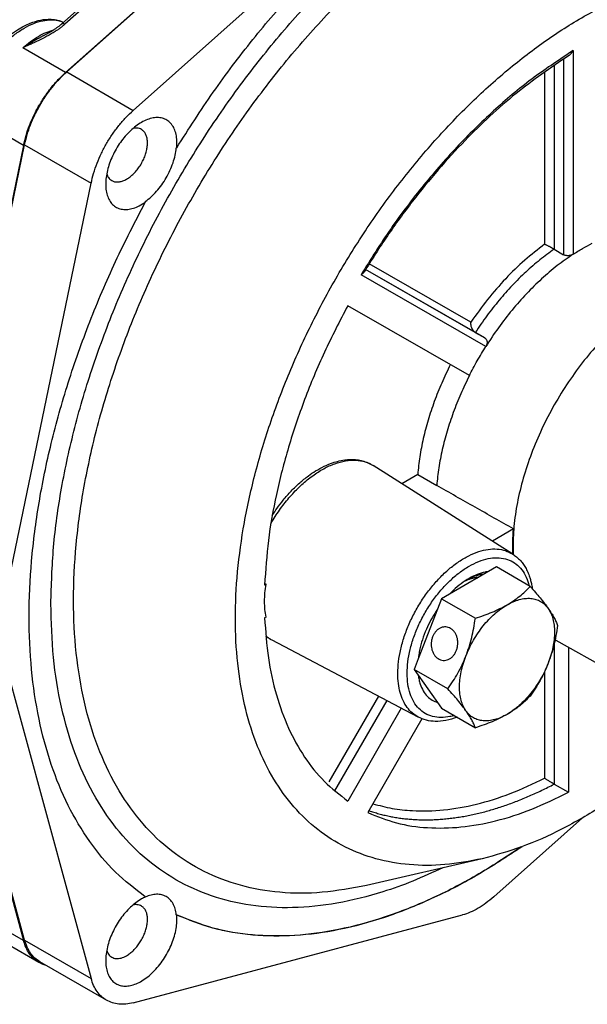
# Model space of a CAD drawing. Units: millimetres. Extents: x -825 to -56, y -17 to 471.
# Drawn here: x -160 to -118, y 13 to 86 of the extents above; entities that cross this region are included whole.
import ezdxf

# ---------------------------------------------------------------- set-up
doc = ezdxf.new("R2010")
doc.units = ezdxf.units.MM

msp = doc.modelspace()

# ---------------------------------------------------------------- linework, layer by layer
at = {"color": 7, "linetype": 'Continuous'}
for p, q in [((-134.539, 105.787), (-156.617, 86.115)), ((-156.324, 82.491), (-131.824, 104.322)), ((-156.245, 82.537), (-131.745, 104.368)), ((-126.795, 101.503), (-151.295, 79.672)), ((-159.46, 77.06), (-166.094, 44.965)), ((-166.015, 45.011), (-159.38, 77.106)), ((-161.065, 42.146), (-154.43, 74.241)), ((-119.974, 69.335), (-119.266, 68.926)), ((-126.282, 59.923), (-135.335, 65.124)), ((-125.842, 63.135), (-125.135, 62.725)), ((-123.053, 46.642), (-133.429, 53.225)), ((-130.127, 52.566), (-131.31, 51.881)), ((-130.127, 52.566), (-128.713, 51.747)), ((-122.996, 48.508), (-124.563, 47.601)), ((-124.265, 45.68), (-127.749, 43.664)), ((-121.753, 44.226), (-124.265, 45.68)), ((-141.409, 44.399), (-141.517, 44.337)), ((-128.348, 43.318), (-128.647, 42.546)), ((-127.749, 43.664), (-128.348, 43.318)), ((-128.348, 43.318), (-125.835, 41.863)), ((-128.647, 42.546), (-130.089, 38.83)), ((-166.094, 42.279), (-159.46, 17.864)), ((-159.38, 17.91), (-166.015, 42.325)), ((-141.409, 41.952), (-141.517, 41.89)), ((-130.08, 34.501), (-140.957, 40.22)), ((-85.903, 21.13), (-119.81, 40.206)), ((-118.913, 39.701), (-118.913, 28.904)), ((-161.065, 39.46), (-154.43, 15.045)), ((-130.089, 38.83), (-130.389, 38.059)), ((-127.876, 36.604), (-130.389, 38.059)), ((-130.389, 38.059), (-128.348, 35.163)), ((-131.346, 35.167), (-135.335, 28.258)), ((-128.348, 35.163), (-125.835, 33.708)), ((-129.806, 34.376), (-133.835, 27.396)), ((-119.974, 29.518), (-118.913, 28.904)), ((-124.466, 21.12), (-117.864, 27.003)), ((-125.327, 23.958), (-133.933, 21.976)), ((-151.295, 13.243), (-126.795, 19.772)), ((-148.089, 19.787), (-148.058, 19.771)), ((-158.316, 16.243), (-162.558, 18.698)), ((-153.286, 13.424), (-158.236, 16.289))]:
    msp.add_line(p, q, dxfattribs=at)
at = {"color": 124, "linetype": 'Continuous'}
for p, q in [((-134.299, 105.754), (-156.376, 86.082)), ((-156.324, 82.491), (-159.506, 84.332)), ((-118.559, 84.115), (-118.559, 68.959)), ((-119.974, 83.041), (-119.974, 69.335)), ((-119.266, 83.507), (-119.266, 68.926)), ((-156.245, 82.537), (-151.295, 79.672)), ((-120.681, 82.549), (-120.681, 69.699)), ((-159.46, 77.06), (-162.642, 78.901)), ((-159.38, 77.106), (-154.43, 74.241)), ((-126.17, 63.901), (-133.74, 68.25)), ((-125.052, 62.099), (-134.345, 67.438)), ((-125.135, 62.725), (-134.006, 67.821)), ((-125.842, 63.135), (-134.004, 67.823)), ((-119.974, 39.945), (-119.974, 29.518)), ((-120.681, 37.898), (-120.681, 29.948)), ((-133.049, 36.062), (-136.736, 29.676)), ((-132.432, 35.738), (-136.316, 29.01)), ((-159.46, 17.864), (-162.642, 19.705)), ((-159.38, 17.91), (-154.43, 15.045))]:
    msp.add_line(p, q, dxfattribs=at)
at = {"color": 7, "linetype": 'Continuous'}
msp.add_arc((-150.365, 21.117), 0.0306, 186.96381, 190.49175, dxfattribs=at)
for points in [[(-148.058, 76.891), (-145.335, 81.024), (-142.395, 84.938), (-139.27, 88.592), (-135.994, 91.944), (-132.604, 94.959), (-129.136, 97.601), (-125.63, 99.843), (-122.124, 101.66), (-118.657, 103.031), (-115.267, 103.941), (-111.991, 104.38), (-108.865, 104.344), (-105.925, 103.833), (-103.203, 102.852)], [(-157.424, 42.927), (-157.224, 47.146), (-156.627, 51.543), (-155.641, 56.064), (-154.277, 60.65), (-152.553, 65.245), (-150.491, 69.791), (-148.116, 74.23), (-145.459, 78.506), (-142.552, 82.567), (-139.433, 86.36), (-136.141, 89.839), (-132.716, 92.958), (-129.203, 95.68), (-125.645, 97.97), (-122.087, 99.799), (-118.573, 101.144), (-115.149, 101.988), (-111.856, 102.321), (-108.737, 102.138), (-105.831, 101.442), (-103.174, 100.241), (-100.799, 98.551), (-98.737, 96.393), (-97.013, 93.793), (-95.649, 90.786), (-94.662, 87.407), (-94.229, 85.03), (-93.963, 82.528)], [(-133.933, 21.976), (-137.235, 21.459), (-140.378, 21.461), (-143.319, 21.982), (-146.02, 23.015), (-148.446, 24.548), (-150.564, 26.559), (-152.348, 29.023), (-153.772, 31.907), (-154.819, 35.172), (-155.476, 38.777), (-155.732, 42.674), (-155.585, 46.811), (-155.038, 51.134), (-154.096, 55.587), (-152.772, 60.11), (-151.085, 64.645), (-149.055, 69.132), (-146.71, 73.512), (-144.081, 77.727), (-141.201, 81.722), (-138.11, 85.444), (-134.847, 88.845), (-131.455, 91.88), (-127.979, 94.509), (-124.465, 96.697), (-120.958, 98.416), (-117.506, 99.642), (-114.152, 100.361), (-110.942, 100.562), (-107.918, 100.243), (-105.119, 99.408), (-102.581, 98.068), (-100.34, 96.241), (-98.423, 93.951), (-96.855, 91.227), (-95.659, 88.105)], [(-125.327, 23.958), (-128.109, 23.522), (-130.756, 23.523), (-133.233, 23.962), (-135.508, 24.833), (-137.552, 26.124), (-139.336, 27.818), (-140.838, 29.893), (-142.038, 32.322), (-142.92, 35.072), (-143.472, 38.108), (-143.688, 41.39), (-143.565, 44.875), (-143.104, 48.517), (-142.31, 52.267), (-141.196, 56.077), (-139.774, 59.897), (-138.065, 63.676), (-136.09, 67.365), (-133.875, 70.915), (-131.45, 74.28), (-128.846, 77.415), (-126.097, 80.28), (-123.24, 82.836), (-120.313, 85.05), (-117.353, 86.893), (-114.399, 88.341), (-111.491, 89.374), (-108.667, 89.979), (-105.963, 90.149), (-103.416, 89.88), (-101.058, 89.177), (-98.921, 88.048), (-97.033, 86.509), (-95.418, 84.58), (-94.098, 82.286), (-93.09, 79.657)], [(-162.773, 75.348), (-162.907, 75.453), (-163.035, 75.569), (-163.245, 75.797), (-163.433, 76.057), (-163.604, 76.361), (-163.747, 76.697), (-163.868, 77.096), (-163.951, 77.525), (-163.996, 77.994), (-163.997, 78.584), (-163.935, 79.227), (-163.812, 79.887), (-163.632, 80.55), (-163.396, 81.213), (-163.244, 81.576), (-163.095, 81.9), (-162.921, 82.241), (-162.736, 82.577), (-162.537, 82.906), (-162.328, 83.227), (-162.123, 83.519), (-161.884, 83.832), (-161.426, 84.369), (-160.942, 84.857), (-160.482, 85.254), (-159.905, 85.67), (-159.392, 85.966), (-158.963, 86.162), (-158.176, 86.395), (-157.428, 86.45), (-157.108, 86.417), (-156.805, 86.35), (-156.641, 86.297), (-156.483, 86.234)], [(-157.914, 85.258), (-157.55, 85.461), (-157.217, 85.665), (-157.151, 85.708), (-157.066, 85.766), (-156.971, 85.833), (-156.897, 85.887), (-156.816, 85.949), (-156.758, 85.996), (-156.73, 86.019), (-156.684, 86.057), (-156.655, 86.082), (-156.617, 86.115)], [(-156.617, 86.115), (-156.617, 86.115), (-156.617, 86.115)], [(-157.914, 85.258), (-157.914, 85.258), (-157.914, 85.258)], [(-118.902, 83.738), (-122.809, 80.919), (-126.59, 77.434), (-128.592, 75.249), (-130.504, 72.908), (-132.376, 70.335), (-134.116, 67.64)], [(-118.902, 83.738), (-118.857, 83.769), (-118.802, 83.813), (-118.753, 83.859), (-118.711, 83.903), (-118.67, 83.952), (-118.63, 84.005), (-118.596, 84.054), (-118.559, 84.115)], [(-159.46, 77.06), (-159.272, 77.801), (-159.015, 78.549), (-158.692, 79.291), (-158.31, 80.015), (-157.874, 80.709), (-157.392, 81.359), (-156.873, 81.957), (-156.324, 82.491)], [(-159.38, 77.106), (-159.193, 77.847), (-158.935, 78.595), (-158.613, 79.337), (-158.23, 80.061), (-157.795, 80.755), (-157.313, 81.405), (-156.793, 82.003), (-156.245, 82.537)], [(-154.43, 74.241), (-154.243, 74.982), (-153.985, 75.73), (-153.663, 76.473), (-153.28, 77.196), (-152.845, 77.89), (-152.363, 78.54), (-151.843, 79.138), (-151.295, 79.672)], [(-150.683, 78.774), (-151.099, 78.497), (-151.505, 78.151), (-151.891, 77.745), (-152.247, 77.289), (-152.564, 76.793), (-152.836, 76.271), (-153.054, 75.735), (-153.214, 75.198), (-153.312, 74.674), (-153.345, 74.175)], [(-148.058, 76.891), (-148.045, 77.411), (-148.107, 77.884), (-148.242, 78.295), (-148.445, 78.633), (-148.712, 78.889), (-149.035, 79.056), (-149.404, 79.128), (-149.809, 79.105), (-150.24, 78.985), (-150.683, 78.774)], [(-152.891, 74.44), (-152.684, 74.359), (-152.449, 74.338), (-152.194, 74.378), (-151.927, 74.477), (-151.656, 74.634), (-151.389, 74.842), (-151.134, 75.096), (-150.899, 75.388), (-150.691, 75.709), (-150.516, 76.049), (-150.38, 76.398), (-150.287, 76.746), (-150.239, 77.081), (-150.239, 77.394), (-150.286, 77.675), (-150.378, 77.916), (-150.513, 78.109), (-150.687, 78.248)], [(-150.687, 78.248), (-150.839, 78.315), (-151.008, 78.348), (-151.154, 78.35), (-151.308, 78.329)], [(-150.395, 72.879), (-149.965, 73.23), (-149.555, 73.649), (-149.178, 74.126), (-148.843, 74.647), (-148.559, 75.198), (-148.335, 75.763), (-148.177, 76.326), (-148.089, 76.873)], [(-148.058, 76.891), (-148.066, 76.887), (-148.073, 76.882), (-148.081, 76.878), (-148.089, 76.873)], [(-153.27, 74.938), (-153.212, 74.795), (-153.137, 74.669), (-153.025, 74.539), (-152.891, 74.44)], [(-153.345, 74.175), (-153.307, 73.685), (-153.196, 73.251), (-153.014, 72.887), (-152.766, 72.603), (-152.459, 72.407), (-152.103, 72.304), (-151.707, 72.297), (-151.282, 72.387), (-150.841, 72.571), (-150.395, 72.844)], [(-150.395, 21.113), (-152.612, 22.97), (-154.531, 25.25), (-156.13, 27.929), (-157.393, 30.976), (-158.305, 34.358), (-158.857, 38.038), (-159.041, 41.974), (-158.857, 46.124), (-158.305, 50.442), (-157.393, 54.88), (-156.13, 59.389), (-154.531, 63.919), (-152.612, 68.421), (-150.395, 72.844)], [(-150.395, 72.879), (-150.395, 72.87), (-150.395, 72.861), (-150.395, 72.853), (-150.395, 72.844)], [(-119.974, 69.335), (-120.017, 69.36), (-120.063, 69.386), (-120.112, 69.413), (-120.163, 69.441), (-120.282, 69.504), (-120.362, 69.546), (-120.442, 69.586), (-120.538, 69.634), (-120.605, 69.665), (-120.681, 69.699)], [(-118.559, 68.959), (-117.852, 69.394), (-117.145, 69.777)], [(-118.559, 68.959), (-119.743, 68.11), (-120.904, 67.126), (-122.028, 66.02), (-123.103, 64.803), (-124.115, 63.491), (-125.052, 62.099)], [(-118.559, 68.959), (-118.635, 68.917), (-118.721, 68.885), (-118.768, 68.873), (-118.815, 68.863), (-118.864, 68.856), (-118.913, 68.852), (-119.01, 68.853), (-119.104, 68.866), (-119.19, 68.89), (-119.266, 68.926)], [(-134.116, 67.64), (-134.157, 67.584), (-134.21, 67.531), (-134.282, 67.477), (-134.345, 67.438)], [(-104.425, 66.771), (-105.489, 67.251), (-106.669, 67.494), (-107.943, 67.496), (-109.291, 67.256), (-110.689, 66.779), (-112.112, 66.073), (-113.536, 65.151), (-114.937, 64.027), (-116.29, 62.722), (-117.571, 61.259), (-118.76, 59.661), (-119.835, 57.958), (-120.777, 56.178), (-121.571, 54.352), (-122.203, 52.512), (-122.662, 50.689), (-122.939, 48.915), (-123.03, 47.22), (-123.027, 46.918), (-123.017, 46.619)], [(-135.335, 65.124), (-137.067, 61.665), (-138.541, 58.14), (-139.737, 54.598), (-140.639, 51.085), (-141.235, 47.649), (-141.517, 44.337)], [(-125.842, 63.135), (-125.887, 63.165), (-125.922, 63.196), (-125.959, 63.235), (-125.994, 63.28), (-126.025, 63.327), (-126.054, 63.378), (-126.08, 63.431), (-126.101, 63.483), (-126.135, 63.588), (-126.158, 63.697), (-126.165, 63.753), (-126.169, 63.801), (-126.171, 63.855), (-126.17, 63.901)], [(-125.135, 62.725), (-125.102, 62.704), (-125.072, 62.677), (-125.047, 62.65), (-125.021, 62.615), (-124.985, 62.541), (-124.965, 62.457), (-124.962, 62.414), (-124.963, 62.368), (-124.968, 62.318), (-124.977, 62.277), (-124.989, 62.234), (-125.007, 62.186), (-125.026, 62.145), (-125.052, 62.099)], [(-126.282, 59.923), (-125.693, 61.025), (-125.052, 62.099)], [(-127.698, 60.736), (-128.337, 59.374), (-128.889, 57.995), (-129.348, 56.609), (-129.71, 55.234), (-129.97, 53.882), (-130.127, 52.566)], [(-126.282, 59.923), (-126.922, 58.558), (-127.475, 57.176), (-127.934, 55.791), (-128.295, 54.415), (-128.556, 53.063), (-128.713, 51.747)], [(-140.947, 49.517), (-140.583, 50.057), (-140.126, 50.658), (-139.534, 51.332), (-138.907, 51.938), (-138.261, 52.462), (-137.72, 52.828), (-137.093, 53.173), (-136.465, 53.432), (-135.972, 53.574), (-135.401, 53.666), (-135.104, 53.681), (-134.839, 53.674), (-134.568, 53.645), (-134.328, 53.599), (-134.079, 53.53), (-133.86, 53.449), (-133.64, 53.346), (-133.429, 53.225)], [(-122.996, 48.508), (-124.425, 49.318), (-125.854, 50.127), (-127.284, 50.937), (-128.713, 51.747)], [(-123.034, 46.631), (-123.045, 47.553), (-122.996, 48.508)], [(-123.053, 46.642), (-122.779, 46.444), (-122.561, 46.242), (-122.355, 46.007), (-122.147, 45.708), (-121.979, 45.398), (-121.82, 45.012), (-121.74, 44.756), (-121.667, 44.458), (-121.607, 44.116), (-121.603, 44.085), (-121.599, 44.054)], [(-126.292, 44.833), (-126.891, 44.435), (-127.476, 43.937), (-127.613, 43.803), (-127.749, 43.664)], [(-126.583, 44.654), (-126.527, 44.68), (-126.471, 44.705), (-126.415, 44.729), (-126.359, 44.751), (-126.303, 44.773), (-126.247, 44.793), (-126.19, 44.812), (-126.134, 44.829)], [(-125.201, 45.139), (-125.429, 45.108), (-125.664, 45.056), (-126.047, 44.928), (-126.437, 44.747)], [(-124.864, 45.334), (-124.988, 45.317), (-125.114, 45.295), (-125.696, 45.122), (-126.292, 44.833)], [(-126.134, 44.829), (-126.067, 44.848), (-126.001, 44.865), (-125.935, 44.88), (-125.869, 44.892), (-125.803, 44.903), (-125.738, 44.912), (-125.673, 44.918), (-125.608, 44.922)], [(-125.814, 44.901), (-125.734, 44.89), (-125.657, 44.875)], [(-125.608, 44.922), (-125.604, 44.922), (-125.599, 44.922), (-125.595, 44.923), (-125.59, 44.923), (-125.586, 44.923), (-125.582, 44.923), (-125.577, 44.923), (-125.573, 44.923)], [(-141.409, 41.952), (-141.49, 42.514), (-141.517, 43.113), (-141.49, 43.744), (-141.409, 44.399)], [(-141.512, 44.455), (-141.499, 44.448), (-141.486, 44.441), (-141.473, 44.434), (-141.46, 44.427), (-141.448, 44.42), (-141.435, 44.413), (-141.422, 44.406), (-141.409, 44.399)], [(-123.478, 42.862), (-122.988, 43.17), (-122.531, 43.509), (-122.136, 43.849), (-121.753, 44.226)], [(-121.753, 44.226), (-121.359, 43.781), (-121.017, 43.376), (-120.692, 42.969), (-120.416, 42.595)], [(-123.478, 42.862), (-123.016, 43.094), (-122.563, 43.253), (-122.125, 43.335), (-121.71, 43.339), (-121.326, 43.265), (-120.978, 43.115), (-120.673, 42.89), (-120.416, 42.595)], [(-128.252, 23.284), (-130.496, 22.292), (-132.716, 21.496), (-136.141, 20.652), (-139.433, 20.319), (-142.552, 20.502), (-145.459, 21.198), (-148.116, 22.399), (-150.491, 24.089), (-152.553, 26.247), (-154.277, 28.846), (-155.641, 31.854), (-156.627, 35.233), (-157.224, 38.939), (-157.424, 42.927)], [(-128.647, 42.546), (-129.047, 41.902), (-129.392, 41.229), (-129.707, 40.457), (-129.937, 39.684), (-130.028, 39.252), (-130.089, 38.83)], [(-126.54, 39.051), (-126.283, 39.643), (-125.978, 40.221), (-125.63, 40.774), (-125.246, 41.292), (-124.831, 41.768), (-124.393, 42.193), (-123.939, 42.56), (-123.478, 42.862)], [(-125.835, 41.863), (-125.182, 42.085), (-124.594, 42.314), (-124.009, 42.579), (-123.478, 42.862)], [(-120.416, 42.595), (-120.182, 42.245), (-119.985, 41.912), (-119.836, 41.619), (-119.711, 41.33)], [(-120.416, 42.595), (-120.212, 42.235), (-120.063, 41.816), (-119.973, 41.345), (-119.942, 40.831), (-119.973, 40.281), (-120.063, 39.706), (-120.212, 39.115), (-120.416, 38.518)], [(-141.517, 41.89), (-141.235, 38.904), (-140.639, 36.157), (-139.737, 33.689), (-138.541, 31.531), (-137.067, 29.712), (-135.335, 28.258)], [(-126.54, 39.051), (-126.306, 39.722), (-126.109, 40.431), (-125.959, 41.119), (-125.835, 41.863)], [(-128.022, 41.217), (-128.216, 41.21), (-128.407, 41.155), (-128.586, 41.055), (-128.749, 40.913), (-128.887, 40.735), (-128.997, 40.527), (-129.073, 40.299), (-129.113, 40.057), (-129.115, 39.813), (-129.08, 39.574), (-129.008, 39.351), (-128.902, 39.152), (-128.767, 38.984), (-128.607, 38.854), (-128.429, 38.767), (-128.239, 38.727)], [(-128.239, 38.727), (-128.043, 38.734), (-127.85, 38.791), (-127.668, 38.894), (-127.504, 39.04), (-127.366, 39.223), (-127.257, 39.435), (-127.183, 39.669), (-127.146, 39.914), (-127.149, 40.162), (-127.19, 40.402), (-127.268, 40.625), (-127.381, 40.823), (-127.523, 40.987), (-127.689, 41.11)], [(-127.689, 41.11), (-127.851, 41.183), (-128.022, 41.217)], [(-119.711, 41.33), (-119.836, 40.585), (-119.986, 39.895), (-120.182, 39.187), (-120.416, 38.518)], [(-140.957, 40.22), (-141.214, 40.373), (-141.43, 40.533)], [(-119.902, 40.258), (-119.856, 40.232), (-119.81, 40.206)], [(-127.876, 36.604), (-127.483, 37.194), (-127.14, 37.772), (-126.816, 38.406), (-126.54, 39.051)], [(-126.54, 34.974), (-126.744, 35.334), (-126.893, 35.753), (-126.983, 36.223), (-127.013, 36.738), (-126.983, 37.288), (-126.893, 37.863), (-126.744, 38.454), (-126.54, 39.051)], [(-120.416, 38.518), (-120.673, 37.926), (-120.978, 37.348), (-121.326, 36.795), (-121.71, 36.276), (-122.125, 35.8), (-122.563, 35.376), (-123.016, 35.009), (-123.478, 34.707)], [(-120.416, 38.518), (-120.693, 37.872), (-121.018, 37.237), (-121.36, 36.66), (-121.753, 36.071)], [(-130.089, 37.634), (-130.028, 37.285), (-129.938, 36.96), (-129.709, 36.454), (-129.397, 36.046), (-129.049, 35.77), (-128.647, 35.588)], [(-126.54, 34.974), (-126.817, 35.348), (-127.141, 35.755), (-127.483, 36.16), (-127.876, 36.604)], [(-121.753, 36.071), (-122.136, 35.694), (-122.531, 35.354), (-122.988, 35.015), (-123.478, 34.707)], [(-127.196, 34.496), (-128.026, 34.25), (-128.818, 34.182), (-129.483, 34.273), (-130.08, 34.501)], [(-123.478, 34.707), (-123.939, 34.475), (-124.393, 34.316), (-124.831, 34.234), (-125.246, 34.23), (-125.63, 34.304), (-125.978, 34.454), (-126.283, 34.679), (-126.54, 34.974)], [(-125.835, 33.708), (-125.96, 33.998), (-126.109, 34.292), (-126.306, 34.624), (-126.54, 34.974)], [(-123.478, 34.707), (-124.009, 34.424), (-124.594, 34.16), (-125.182, 33.931), (-125.835, 33.708)], [(-108.88, 34.057), (-111.119, 31.936), (-113.415, 30.021), (-116.404, 27.895), (-119.413, 26.161), (-122.401, 24.842), (-125.327, 23.958)], [(-119.974, 29.518), (-120.025, 29.548), (-120.068, 29.574), (-120.126, 29.608), (-120.172, 29.635), (-120.256, 29.686), (-120.372, 29.756), (-120.472, 29.817), (-120.544, 29.861), (-120.625, 29.912), (-120.681, 29.948)], [(-133.835, 27.396), (-131.705, 26.632), (-129.389, 26.273), (-126.917, 26.324), (-124.324, 26.785), (-121.644, 27.649), (-118.913, 28.904)], [(-122.417, 24.836), (-125.786, 22.707), (-129.154, 20.97), (-132.624, 19.599), (-136.018, 18.689), (-139.296, 18.25), (-142.423, 18.288), (-145.365, 18.802), (-148.089, 19.787)], [(-122.359, 24.858), (-125.748, 22.712), (-129.136, 20.963), (-132.604, 19.592), (-135.994, 18.682), (-139.27, 18.243), (-142.395, 18.279), (-145.335, 18.79), (-148.058, 19.771)], [(-148.089, 19.787), (-148.177, 20.232), (-148.335, 20.612), (-148.559, 20.918), (-148.843, 21.14), (-149.178, 21.273), (-149.555, 21.313), (-149.965, 21.259), (-150.395, 21.111)], [(-150.683, 20.966), (-151.099, 20.689), (-151.505, 20.343), (-151.891, 19.937), (-152.247, 19.481), (-152.564, 18.985), (-152.836, 18.463), (-153.054, 17.927), (-153.214, 17.39), (-153.312, 16.866), (-153.345, 16.367)], [(-150.687, 20.44), (-150.839, 20.507), (-151.008, 20.54), (-151.154, 20.542), (-151.308, 20.521)], [(-150.395, 21.113), (-150.539, 21.044), (-150.683, 20.966)], [(-124.466, 21.12), (-125.043, 20.652), (-125.63, 20.268), (-126.218, 19.972), (-126.795, 19.772)], [(-151.789, 16.742), (-151.529, 16.918), (-151.276, 17.14), (-151.037, 17.401), (-150.82, 17.694), (-150.63, 18.011), (-150.472, 18.343), (-150.352, 18.68), (-150.273, 19.013), (-150.236, 19.333), (-150.243, 19.63), (-150.293, 19.896), (-150.386, 20.124), (-150.519, 20.307), (-150.687, 20.44)], [(-153.345, 16.367), (-153.31, 15.892), (-153.205, 15.47), (-153.035, 15.112), (-152.802, 14.828), (-152.514, 14.625), (-152.178, 14.509), (-151.803, 14.482), (-151.398, 14.546), (-150.975, 14.698), (-150.544, 14.935), (-150.117, 15.25), (-149.705, 15.636), (-149.32, 16.081), (-148.97, 16.574), (-148.666, 17.103), (-148.416, 17.652), (-148.226, 18.208), (-148.101, 18.756), (-148.045, 19.282), (-148.058, 19.771)], [(-158.316, 16.243), (-158.696, 16.524), (-159.017, 16.892), (-159.273, 17.341), (-159.46, 17.864)], [(-158.236, 16.289), (-158.617, 16.57), (-158.937, 16.938), (-159.193, 17.387), (-159.38, 17.91)], [(-153.27, 17.13), (-153.212, 16.987), (-153.137, 16.861), (-153.025, 16.731), (-152.891, 16.632)], [(-157.777, 16.023), (-158.056, 16.115), (-158.316, 16.243)], [(-152.891, 16.632), (-152.738, 16.566), (-152.568, 16.533), (-152.386, 16.534), (-152.192, 16.57), (-151.992, 16.64), (-151.789, 16.742)], [(-153.286, 13.424), (-153.667, 13.705), (-153.987, 14.073), (-154.243, 14.523), (-154.43, 15.045)], [(-151.295, 13.243), (-151.845, 13.142), (-152.366, 13.139), (-152.85, 13.233), (-153.286, 13.424)]]:
    msp.add_spline(points, degree=3, dxfattribs=at)
at = {"color": 124, "linetype": 'Continuous'}
for points in [[(-162.772, 75.35), (-163.101, 75.657), (-163.375, 76.037), (-163.641, 76.628), (-163.804, 77.318), (-163.857, 78.09), (-163.802, 78.925), (-163.638, 79.803), (-163.37, 80.703), (-163.004, 81.601), (-162.55, 82.476), (-162.018, 83.306), (-161.422, 84.072), (-160.776, 84.753), (-160.097, 85.334), (-159.401, 85.8), (-158.704, 86.139), (-158.025, 86.344), (-157.379, 86.409), (-156.914, 86.363), (-156.485, 86.232)], [(-156.376, 86.082), (-156.475, 85.997), (-156.576, 85.915), (-156.679, 85.835), (-156.784, 85.759), (-156.889, 85.685), (-156.993, 85.615), (-157.097, 85.548), (-157.249, 85.453), (-157.404, 85.361), (-157.562, 85.271), (-157.721, 85.184), (-157.88, 85.1), (-158.079, 84.998), (-158.28, 84.899), (-158.483, 84.801), (-158.689, 84.704), (-158.823, 84.642), (-158.959, 84.579), (-159.097, 84.517), (-159.2, 84.47), (-159.302, 84.424), (-159.326, 84.413), (-159.351, 84.402), (-159.375, 84.391), (-159.398, 84.381), (-159.42, 84.371), (-159.44, 84.362), (-159.459, 84.354), (-159.475, 84.347), (-159.488, 84.341), (-159.498, 84.336), (-159.504, 84.333), (-159.506, 84.332)], [(-156.617, 86.115), (-156.575, 86.136), (-156.519, 86.137), (-156.452, 86.119), (-156.376, 86.082)], [(-159.506, 84.332), (-158.934, 84.797), (-158.351, 85.18), (-157.774, 85.472), (-157.206, 85.672)], [(-157.914, 85.258), (-157.922, 85.254), (-157.93, 85.25), (-158.01, 85.207), (-158.09, 85.164), (-158.171, 85.12), (-158.252, 85.076), (-158.333, 85.031), (-158.415, 84.986), (-158.55, 84.91), (-158.686, 84.833), (-158.823, 84.753), (-158.959, 84.673), (-159.096, 84.59), (-159.233, 84.506), (-159.301, 84.463), (-159.37, 84.42), (-159.404, 84.398), (-159.438, 84.376), (-159.464, 84.36), (-159.489, 84.343), (-159.498, 84.338), (-159.506, 84.332)], [(-118.559, 84.115), (-121.457, 82.136), (-124.302, 79.787), (-127.053, 77.101), (-129.668, 74.118), (-132.111, 70.881), (-134.345, 67.438)], [(-120.681, 69.699), (-122.155, 68.515), (-123.578, 67.137), (-124.924, 65.589), (-126.17, 63.901)], [(-119.974, 69.335), (-121.036, 68.539), (-122.078, 67.636), (-123.089, 66.633), (-124.06, 65.542), (-124.98, 64.372), (-125.842, 63.135)], [(-141.05, 48.912), (-140.971, 49.047), (-140.891, 49.181), (-140.242, 50.148), (-139.522, 51.033), (-138.747, 51.815), (-137.937, 52.475), (-137.111, 52.997), (-136.289, 53.368), (-135.492, 53.58), (-134.737, 53.627), (-134.044, 53.507), (-133.429, 53.225)], [(-131.609, 37.748), (-131.554, 38.628), (-131.391, 39.552), (-131.123, 40.5), (-130.756, 41.451), (-130.298, 42.383), (-129.759, 43.276), (-129.151, 44.11), (-128.489, 44.867), (-127.785, 45.531), (-127.056, 46.085), (-126.319, 46.519), (-125.588, 46.822), (-124.881, 46.988), (-124.213, 47.014), (-123.599, 46.897), (-123.053, 46.642)], [(-130.914, 37.755), (-130.857, 38.619), (-130.689, 39.527), (-130.412, 40.458), (-130.034, 41.387), (-129.565, 42.293), (-129.015, 43.153), (-128.398, 43.946), (-127.73, 44.651), (-127.027, 45.253), (-126.306, 45.735), (-125.586, 46.087), (-124.883, 46.299), (-124.215, 46.367), (-123.598, 46.288), (-123.048, 46.065), (-122.579, 45.702), (-122.201, 45.21), (-121.924, 44.6), (-121.874, 44.438), (-121.83, 44.271)], [(-140.957, 40.22), (-141.203, 40.368), (-141.431, 40.543)], [(-130.08, 34.501), (-130.529, 34.809), (-130.908, 35.222), (-131.211, 35.732), (-131.431, 36.331), (-131.565, 37.007), (-131.609, 37.748)], [(-127.414, 34.622), (-127.573, 34.579), (-127.73, 34.543), (-128.398, 34.476), (-129.015, 34.555), (-129.565, 34.778), (-130.034, 35.14), (-130.412, 35.633), (-130.689, 36.243), (-130.857, 36.956), (-130.914, 37.755)], [(-133.752, 27.541), (-133.388, 27.421), (-133.018, 27.312), (-132.641, 27.215), (-132.258, 27.129), (-131.869, 27.055), (-131.475, 26.992), (-131.074, 26.941), (-130.669, 26.902), (-130.258, 26.876), (-129.843, 26.861), (-129.422, 26.858), (-128.998, 26.867), (-128.569, 26.889), (-128.136, 26.922), (-127.699, 26.968), (-127.259, 27.026), (-126.816, 27.096), (-126.37, 27.178), (-125.921, 27.272), (-125.47, 27.377), (-125.017, 27.494), (-124.562, 27.623), (-124.106, 27.764), (-123.648, 27.916), (-123.189, 28.079), (-122.73, 28.253), (-122.27, 28.438), (-121.81, 28.633), (-121.35, 28.839), (-120.89, 29.056), (-120.432, 29.282), (-119.974, 29.518)], [(-133.457, 28.052), (-132.026, 27.712), (-130.523, 27.54), (-128.196, 27.597), (-125.76, 28.022), (-123.245, 28.809), (-120.681, 29.948)]]:
    msp.add_spline(points, degree=3, dxfattribs=at)

doc.saveas('drawing.dxf')
